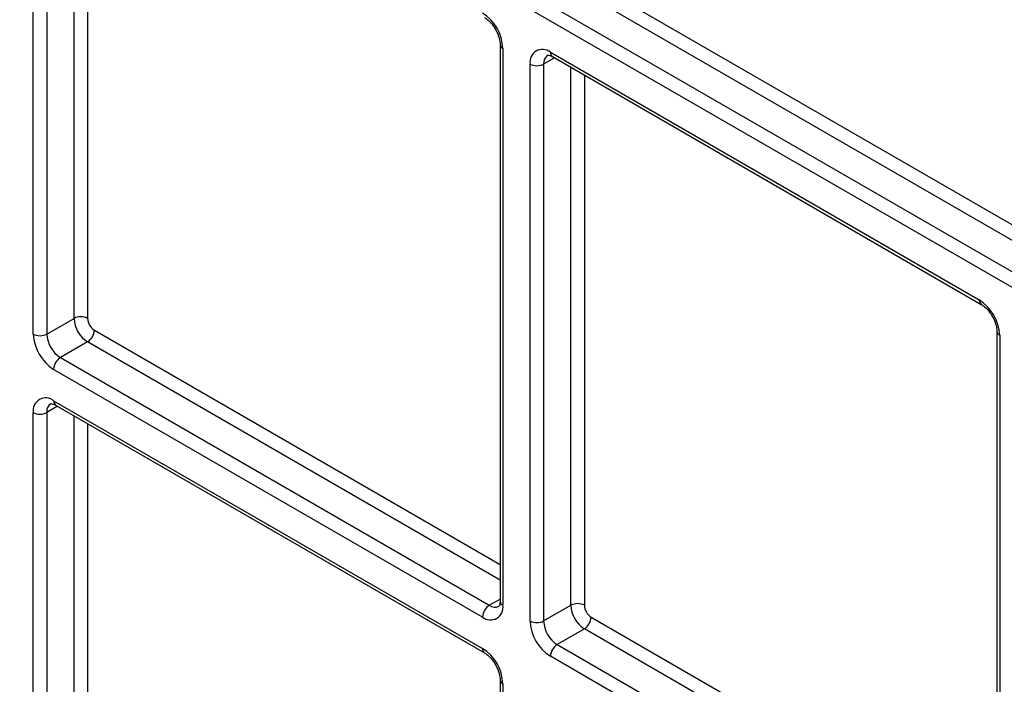
# Model space of a CAD drawing. Units: millimetres. Extents: x 4 to 468, y -53 to 291.
# Drawn here: x 276 to 286, y 173 to 180 of the extents above; entities that cross this region are included whole.
import ezdxf

# ---------------------------------------------------------------- set-up
doc = ezdxf.new("R2010")
doc.units = ezdxf.units.MM

msp = doc.modelspace()

# ---------------------------------------------------------------- linework, layer by layer
at = {"color": 7, "linetype": 'Continuous', "lineweight": 25}
for p, q in [((271.396914, 186.256149), (312.501783, 162.526813)), ((312.431072, 162.404339), (271.326203, 186.133674)), ((271.043361, 185.970393), (312.148229, 162.241057)), ((312.077519, 162.118582), (270.97265, 185.847918)), ((276.146114, 176.492323), (276.146114, 182.289762)), ((276.287535, 182.289762), (276.287535, 176.492323)), ((281.007446, 179.507287), (281.007446, 173.709847)), ((281.036735, 179.466467), (281.036735, 173.669027)), ((281.53171, 179.425686), (285.998067, 176.847313)), ((281.552425, 179.379902), (286.018782, 176.801529)), ((281.319578, 173.505745), (281.319578, 179.303185)), ((281.460999, 179.303185), (281.460999, 173.505745)), ((276.287535, 176.492323), (276.570378, 176.655604)), ((286.18091, 176.52071), (286.18091, 170.72327)), ((286.210199, 176.47989), (286.210199, 170.68245)), ((276.711799, 176.410655), (276.428957, 176.247374)), ((276.428957, 176.247374), (280.895314, 173.669)), ((280.824603, 173.546526), (276.358246, 176.124899)), ((276.358246, 175.798283), (280.824603, 173.21991)), ((276.378961, 175.752498), (280.845318, 173.174125)), ((276.146114, 169.878342), (276.146114, 175.675782)), ((276.287535, 175.675782), (276.287535, 169.878342)), ((281.460999, 173.505745), (281.743842, 173.669027)), ((281.885263, 173.424078), (281.602421, 173.260796)), ((281.602421, 173.260796), (286.068778, 170.682423)), ((285.998067, 170.559949), (281.53171, 173.138322)), ((281.007446, 172.893307), (281.007446, 167.095867)), ((281.036735, 172.852486), (281.036735, 167.055046))]:
    msp.add_line(p, q, dxfattribs=at)
at = {"color": 8, "linetype": 'Continuous', "lineweight": 25}
for p, q in [((276.570378, 176.655604), (276.570378, 182.255976)), ((276.711799, 182.174335), (276.711799, 176.655604)), ((281.573158, 179.367933), (281.460999, 179.303185)), ((281.743842, 173.669027), (281.743842, 179.269399)), ((281.885263, 179.187758), (281.885263, 173.669027)), ((276.78251, 176.53313), (281.007446, 174.094126)), ((281.007446, 173.930831), (276.711799, 176.410655)), ((276.399694, 175.740529), (276.287535, 175.675782)), ((276.570378, 170.041624), (276.570378, 175.641995)), ((276.711799, 175.560355), (276.711799, 170.041624)), ((280.895314, 173.669), (281.007446, 173.733733)), ((281.955974, 173.546553), (286.18091, 171.107549)), ((286.18091, 170.944254), (281.885263, 173.424078))]:
    msp.add_line(p, q, dxfattribs=at)
at = {"color": 7, "linetype": 'Continuous', "lineweight": 25}
for centre, radius, start, end in [((280.57617, 179.445509), 0.461041, 2.6054785, 57.3945217), ((281.4489, 179.324163), 0.131013, 50.7967148, 189.214037), ((281.390288, 179.439656), 0.153702, 242.6096722, 297.3903278), ((285.749634, 176.458931), 0.461041, 2.6054785, 57.3945217), ((276.641089, 176.519133), 0.153702, 62.6096722, 117.3903278), ((276.877421, 176.669576), 0.307361, 182.6054785, 237.3945217), ((276.865321, 176.66259), 0.15368, 182.6054785, 237.3945217), ((276.606679, 176.513281), 0.461041, 182.6054785, 237.3945217), ((276.216825, 176.628794), 0.153702, 242.6096722, 297.3903278), ((276.594578, 176.506295), 0.307361, 182.6054785, 237.3945217), ((276.628988, 176.540116), 0.15368, 302.6054783, 357.3945215), ((276.511768, 176.117913), 0.15368, 122.6054783, 177.3945215), ((276.275436, 175.69676), 0.131013, 50.7967148, 189.214037), ((276.216825, 175.812253), 0.153702, 242.6096722, 297.3903278), ((280.907413, 173.648049), 0.131013, 230.7967148, 9.214037), ((280.978125, 173.53954), 0.15368, 122.6054783, 177.3945215), ((281.814553, 173.532556), 0.153702, 62.6096722, 117.3903278), ((282.050885, 173.682999), 0.307361, 182.6054785, 237.3945217), ((282.038785, 173.676013), 0.15368, 182.6054785, 237.3945217), ((281.780143, 173.526704), 0.461041, 182.6054785, 237.3945217), ((281.390288, 173.642217), 0.153702, 242.6096722, 297.3903278), ((281.768042, 173.519718), 0.307361, 182.6054785, 237.3945217), ((281.802452, 173.553539), 0.15368, 302.6054783, 357.3945215), ((280.57617, 172.831528), 0.461041, 2.6054785, 57.3945217), ((281.685231, 173.131336), 0.15368, 122.6054783, 177.3945215)]:
    msp.add_arc(centre, radius, start, end, dxfattribs=at)
at = {"color": 8, "linetype": 'Continuous', "lineweight": 25}
for centre, radius, start, end in [((281.057558, 179.512357), 0.050393, 186.0617568, 245.5932842), ((281.561348, 179.313), 0.100828, 126.090817, 185.5860679), ((281.58071, 179.420278), 0.049298, 173.7011525, 234.9866671), ((286.04832, 176.84242), 0.050491, 174.4385613, 233.6284657), ((286.231022, 176.525779), 0.050393, 186.0617568, 245.5932842), ((276.387885, 175.685596), 0.100828, 126.090817, 185.5860679), ((276.407246, 175.792874), 0.049298, 173.7011525, 234.9866671), ((281.057491, 173.714838), 0.050294, 185.6947993, 245.6253417), ((280.953303, 173.745142), 0.095709, 232.7074575, 296.3477711), ((280.874856, 173.215016), 0.050491, 174.4385613, 233.6284657), ((281.057558, 172.898376), 0.050393, 186.0617568, 245.5932842)]:
    msp.add_arc(centre, radius, start, end, dxfattribs=at)
at = {"color": 7, "linetype": 'Continuous', "lineweight": 25}
for points, knots in [([(280.845318, 179.788106), (280.856662, 179.780668), (280.882594, 179.763668), (280.926843, 179.717226), (280.968422, 179.653784), (280.9968, 179.58521), (281.006686, 179.535312), (281.007288, 179.513125), (281.007446, 179.507287)], [0, 0, 0, 0, 0.147452604, 0.337058604, 0.539333113, 0.747015061, 0.933440803, 1, 1, 1, 1]), ([(281.502095, 179.394358), (281.502208, 179.394494), (281.503042, 179.395503), (281.506276, 179.397203), (281.53327, 179.390478), (281.549052, 179.381764), (281.552425, 179.379902)], [0, 0, 0, 0, 0.0749898832, 0.5566138305, 0.9052494519, 1, 1, 1, 1]), ([(286.018782, 176.801529), (286.030126, 176.794091), (286.056058, 176.77709), (286.100307, 176.730649), (286.141886, 176.667207), (286.170264, 176.598633), (286.18015, 176.548735), (286.180752, 176.526547), (286.18091, 176.52071)], [0, 0, 0, 0, 0.147452604, 0.337058604, 0.539333113, 0.747015061, 0.933440803, 1, 1, 1, 1]), ([(276.328631, 175.766954), (276.328744, 175.76709), (276.329578, 175.768099), (276.332812, 175.769799), (276.359806, 175.763075), (276.375588, 175.754361), (276.378961, 175.752498)], [0, 0, 0, 0, 0.074989883, 0.556613831, 0.905249452, 1, 1, 1, 1]), ([(281.007446, 173.709847), (281.006691, 173.698584), (281.00501, 173.67348), (280.995736, 173.65877), (280.995671, 173.659258), (280.995639, 173.659495)], [0, 0, 0, 0, 0.295023718, 0.657577922, 1, 1, 1, 1]), ([(280.845318, 173.174125), (280.856662, 173.166688), (280.882594, 173.149687), (280.926843, 173.103245), (280.968422, 173.039803), (280.9968, 172.97123), (281.006686, 172.921332), (281.007288, 172.899144), (281.007446, 172.893307)], [0, 0, 0, 0, 0.147452604, 0.337058604, 0.539333113, 0.747015061, 0.933440803, 1, 1, 1, 1])]:
    msp.add_open_spline(points, degree=3, knots=knots, dxfattribs=at)

doc.saveas('drawing.dxf')
